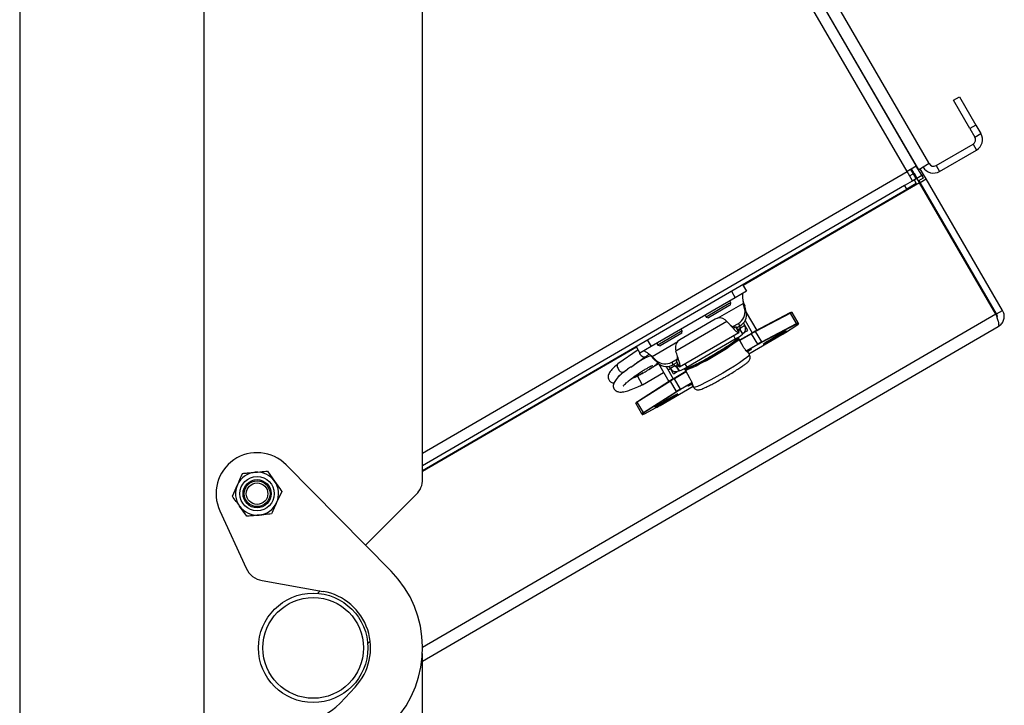
# Model space of a CAD drawing. Units: inches. Extents: x 0.4 to 16.6, y 0.2 to 10.8.
# Drawn here: x 3.2 to 3.5, y 4.5 to 4.7 of the extents above; entities that cross this region are included whole.
import ezdxf

# ---------------------------------------------------------------- set-up
doc = ezdxf.new("R2010")
doc.units = ezdxf.units.IN
doc.header["$MEASUREMENT"] = 0

msp = doc.modelspace()

# ---------------------------------------------------------------- linework, layer by layer
at = {"color": 7, "linetype": 'Continuous', "lineweight": 25}
for p, q in [((3.226644805232401, 4.963146903958872), (3.226644805232401, 3.565563457482712)), ((3.274759090946686, 4.957432618244587), (3.274759090946686, 3.572175475387441)), ((3.328850986797355, 4.858956497174434), (3.460862123510037, 4.631853231321753)), ((3.458446324897875, 4.630448970050288), (3.326807031233589, 4.856912541610668)), ((3.334748240761598, 4.855190177888139), (3.4640643775226, 4.632723212469952)), ((3.461490806616434, 4.630896763329023), (3.332954919160512, 4.852021439226981)), ((3.331901948089544, 4.550088678823041), (3.331901948089544, 4.818100635165409)), ((3.470563633607765, 4.649059264903602), (3.472119822897808, 4.649963850385221)), ((3.474871183520238, 4.641648839712922), (3.470563633607765, 4.649059264903602)), ((3.472119822897808, 4.649963850385221), (3.476427372810281, 4.642553425194541)), ((3.476427372810281, 4.642553425194541), (3.474871183520238, 4.641648839712922)), ((3.474871183520238, 4.641648839712922), (3.47616344849398, 4.639425712155718)), ((3.47616344849398, 4.639425712155718), (3.477719637784022, 4.640330297637338)), ((3.476427372810281, 4.642553425194541), (3.477719637784022, 4.640330297637338)), ((3.466043778619177, 4.63199008117001), (3.475677331367061, 4.637589896056224)), ((3.475677331367061, 4.637589896056224), (3.476581916848679, 4.636033706766182)), ((3.466948364100796, 4.630433891879967), (3.476581916848679, 4.636033706766182)), ((3.464207962519683, 4.632476198296929), (3.461490806616434, 4.630896763329023)), ((3.4640643775226, 4.632723212469952), (3.464207962519683, 4.632476198296929)), ((3.331901948089544, 4.556890948044993), (3.458446324897875, 4.630448970050288)), ((3.460862123510037, 4.631853231321753), (3.458446324897875, 4.630448970050288)), ((3.459850586169341, 4.628033171438125), (3.458446324897875, 4.630448970050288)), ((3.459121174384162, 4.62928800343708), (3.460035126824346, 4.629819267926285)), ((3.459360277338059, 4.630980234539492), (3.460035126824346, 4.629819267926285)), ((3.461011552782547, 4.628708020924413), (3.459607291511082, 4.631123819536574)), ((3.460035126824347, 4.629819267926286), (3.460282140997369, 4.629962852923368)), ((3.460035126824346, 4.629819267926285), (3.460764538609525, 4.62856443592733)), ((3.460280385521693, 4.629961832496213), (3.46104138600623, 4.628652657379193)), ((3.462266384781503, 4.629437432709591), (3.460862123510037, 4.631853231321753)), ((3.461436463498365, 4.630865174629664), (3.461490806616434, 4.630896763329023)), ((3.462772240693066, 4.629658772785926), (3.461910730710573, 4.631140857824061)), ((3.466043778619177, 4.63199008117001), (3.466948364100796, 4.630433891879967)), ((3.461716235492517, 4.627491690765987), (3.415595582381142, 4.600682565761534)), ((3.458044739753151, 4.626983464657227), (3.459850586169341, 4.628033171438125)), ((3.460846823809536, 4.62728044210725), (3.458376682079309, 4.625844592136427)), ((3.459850586169341, 4.628033171438125), (3.460764538609525, 4.62856443592733)), ((3.460268176271294, 4.628275909224532), (3.460846823809536, 4.62728044210725)), ((3.460299764970652, 4.628221566106467), (3.46104138600623, 4.628652657379193)), ((3.461011552782547, 4.628708020924413), (3.462266384781503, 4.629437432709591)), ((3.461442307773795, 4.627966978405344), (3.461011552782547, 4.628708020924413)), ((3.461716235492517, 4.627491690765987), (3.46104138600623, 4.628652657379193)), ((3.46269713977275, 4.628696390190523), (3.461442307773795, 4.627966978405344)), ((3.461890900889311, 4.6275932206911), (3.461615217694912, 4.628067487903304)), ((3.481674550086973, 4.593156720715837), (3.461716235492517, 4.627491690765987)), ((3.461890900889311, 4.6275932206911), (3.463447090179354, 4.628497806172719)), ((3.481849215483766, 4.59325825064095), (3.461890900889311, 4.6275932206911)), ((3.462266384781503, 4.629437432709591), (3.46269713977275, 4.628696390190523)), ((3.46229797348086, 4.629383089591526), (3.462772240693066, 4.629658772785926)), ((3.463447090179354, 4.628497806172719), (3.462772240693066, 4.629658772785926)), ((3.483405404773809, 4.594162836122569), (3.463447090179354, 4.628497806172719)), ((3.331901948089543, 4.553658877038016), (3.457798034541067, 4.626840059253707)), ((3.331901948089544, 4.552327052277473), (3.458376682079309, 4.625844592136427)), ((3.457798034541067, 4.626840059253707), (3.458044739753151, 4.626983464657227)), ((3.458376682079309, 4.625844592136427), (3.457798034541067, 4.626840059253707)), ((3.412550301501187, 4.599206522583212), (3.413567832976574, 4.597456028443681)), ((3.416485323209125, 4.599151914235993), (3.413567832976574, 4.597456028443681)), ((3.415467791733739, 4.600902408375524), (3.416485323209125, 4.599151914235993)), ((3.413567832976574, 4.597456028443681), (3.391589406558023, 4.584680355474931)), ((3.412385046120977, 4.596148565668811), (3.412115700838159, 4.596611929555321)), ((3.411989462980216, 4.595918620142136), (3.405962677622388, 4.592415355744668)), ((3.411870901206162, 4.595312960203748), (3.406597065548427, 4.592247372232571)), ((3.408970317151713, 4.592100836892244), (3.415649572884474, 4.595983370850378)), ((3.412217062608879, 4.595514177742771), (3.411870901206162, 4.595312960203748)), ((3.412385046120977, 4.596148565668811), (3.411989462980216, 4.595918620142136)), ((3.412217062608879, 4.595514177742771), (3.412385046120977, 4.596148565668812)), ((3.415649572884474, 4.595983370850378), (3.416030746884163, 4.595327624203974)), ((3.416043881565898, 4.594407719041327), (3.415649572884474, 4.595983370850378)), ((3.416425055565586, 4.593751972394923), (3.416030746884163, 4.595327624203974)), ((3.416425055565586, 4.593751972394923), (3.416043881565898, 4.594407719041327)), ((3.481849215483766, 4.59325825064095), (3.483405404773809, 4.594162836122569)), ((3.481674550086973, 4.593156720715837), (3.331887538551193, 4.506088163672449)), ((3.411376468236562, 4.591268857723376), (3.39805960113826, 4.583527996945799)), ((3.408329196575804, 4.59183956652867), (3.399071751663599, 4.586458376516599)), ((3.40569333233957, 4.592878719631178), (3.405962677622388, 4.592415355744668)), ((3.405962677622387, 4.592415355744667), (3.406597065548427, 4.592247372232571)), ((3.411376468236562, 4.591268857723376), (3.410919630721884, 4.591672895044142)), ((3.416124973755948, 4.591500815527993), (3.418006124925157, 4.588264606941897)), ((3.416455125649267, 4.593618821494729), (3.419192311588871, 4.588909947064818)), ((3.42785083296931, 4.593474500397819), (3.418766826560399, 4.58868564212642)), ((3.427970400205794, 4.593417815224393), (3.418886393796884, 4.588628956952995)), ((3.429551868846977, 4.590697160723568), (3.427970400205794, 4.593417815224393)), ((3.430003958008059, 4.590902797063429), (3.428422489366875, 4.593623451564254)), ((3.482267683838467, 4.589866245251414), (3.331901948089543, 4.502461285994992)), ((3.399742588446589, 4.588799727235459), (3.393320219947999, 4.585066517311317)), ((3.399742588446589, 4.588799727235459), (3.399473243163771, 4.589263091121969)), ((3.399574604934491, 4.588165339309419), (3.399742588446589, 4.588799727235459)), ((3.412945510141044, 4.589924313982026), (3.41439123379847, 4.590764687733027)), ((3.41366946067154, 4.589905500521216), (3.413619669429227, 4.589857669165045)), ((3.413619669429227, 4.589857669165045), (3.4144653726533, 4.588402777033126)), ((3.413664954220037, 4.589913253123605), (3.41366946067154, 4.589905500521216)), ((3.41366946067154, 4.589905500521216), (3.414515163895612, 4.588450608389298)), ((3.41385962406338, 4.589578355945328), (3.414772407798158, 4.590108941086623)), ((3.414701032448923, 4.589361925410611), (3.414166159239622, 4.589051013015354)), ((3.414772407798158, 4.590108941086623), (3.41439123379847, 4.590764687733027)), ((3.414895036243598, 4.58958775271307), (3.414637621458726, 4.590030592156611)), ((3.414792862594897, 4.589203946875058), (3.414701032448923, 4.589361925410611)), ((3.414744237757688, 4.589175682111852), (3.414792862594897, 4.589203946875058)), ((3.414772979317593, 4.589126237025001), (3.414744237757688, 4.589175682111852)), ((3.414772979317593, 4.589126237025001), (3.415449541896851, 4.587962323319466)), ((3.414792862594897, 4.589203946875058), (3.415469425174155, 4.588040033169523)), ((3.414895036243598, 4.58958775271307), (3.416062032336618, 4.590266107029995)), ((3.416062032336618, 4.590266107029995), (3.415702916234979, 4.590883906721245)), ((3.41584417296539, 4.588339190207114), (3.416844212576955, 4.588920495655914)), ((3.41616363919336, 4.590091309285095), (3.416062032336618, 4.590266107029995)), ((3.41616363919336, 4.590091309285095), (3.416152705428717, 4.590084953679888)), ((3.416844212576955, 4.588920495655914), (3.41616363919336, 4.590091309285095)), ((3.418766826560399, 4.58868564212642), (3.418762802376972, 4.58868330274808)), ((3.420467862438067, 4.58590830245217), (3.418886393796884, 4.588628956952995)), ((3.429541239472864, 4.590557174054309), (3.420457233063954, 4.585768315782911)), ((3.420467862438067, 4.58590830245217), (3.429551868846977, 4.590697160723568)), ((3.426724872461433, 4.588415769433533), (3.429687268708142, 4.590305954974864)), ((3.426728896811044, 4.588418108525983), (3.429691293057752, 4.590308294067313)), ((3.429687268708142, 4.590305954974864), (3.429691293057752, 4.590308294067313)), ((3.430062864389197, 4.59057762694288), (3.42996318935654, 4.590749101304847)), ((3.430003958008059, 4.590902797063429), (3.430103633040715, 4.590731322701463)), ((3.390571875082636, 4.586430849614461), (3.391589406558023, 4.584680355474931)), ((3.391838842441916, 4.582142611758343), (3.398527434143424, 4.586030572551016)), ((3.399574604934491, 4.588165339309419), (3.393954607874039, 4.584898533799218)), ((3.399021482160467, 4.579416923498422), (3.414472776615314, 4.588398489382155)), ((3.400944209476682, 4.579341622681186), (3.41358666715107, 4.586690461114538)), ((3.413068358225084, 4.587582125656964), (3.41358666715107, 4.586690461114538)), ((3.414254597916102, 4.586681069434622), (3.413644565463553, 4.586326468292317)), ((3.413644565463552, 4.586326468292317), (3.413644864086496, 4.58632595456107)), ((3.414254896539046, 4.586680555703375), (3.413644864086496, 4.58632595456107)), ((3.414254597916102, 4.586681069434622), (3.414208346608306, 4.586760637138621)), ((3.414254597916102, 4.586681069434622), (3.414254896539046, 4.586680555703375)), ((3.414562156317759, 4.586599629138607), (3.414394634082884, 4.586887823359113)), ((3.414515163895612, 4.588450608389298), (3.4144653726533, 4.588402777033126)), ((3.415661754433103, 4.584690117907702), (3.414556702220315, 4.586591176960077)), ((3.415667208530547, 4.584698570086232), (3.414562156317759, 4.586599629138607)), ((3.417790430944269, 4.588140288101611), (3.41470808867667, 4.586348576718883)), ((3.417844619229893, 4.588047066143657), (3.414762276962294, 4.586255354760928)), ((3.415469425174155, 4.588040033169523), (3.415420800336946, 4.588011768406318)), ((3.417137263013102, 4.582820564440029), (3.425771750071641, 4.58783964000131)), ((3.417137311516613, 4.582820480997783), (3.425771798575152, 4.587839556559064)), ((3.417844619229893, 4.588047066143657), (3.417790430944269, 4.588140288101611)), ((3.419426087871077, 4.585326411642832), (3.417844619229893, 4.588047066143657)), ((3.425771750071641, 4.58783964000131), (3.425771798575152, 4.587839556559064)), ((3.426724872461433, 4.588415769433533), (3.426728896811045, 4.588418108525982)), ((3.387782175497488, 4.58451512120816), (3.331901948089543, 4.552032927206286)), ((3.388174166738692, 4.583840765291835), (3.382883014910645, 4.580165939291266)), ((3.387654384850085, 4.58473496382215), (3.388671916325472, 4.58298446968262)), ((3.391589406558023, 4.584680355474931), (3.388671916325472, 4.58298446968262)), ((3.393050874665182, 4.585529881197827), (3.393320219947999, 4.585066517311317)), ((3.393320219947999, 4.585066517311316), (3.393954607874039, 4.584898533799218)), ((3.397934596353128, 4.584124922799723), (3.39805960113826, 4.583527996945799)), ((3.411864606181226, 4.585008478566603), (3.411840036334991, 4.585050746911988)), ((3.416420476101046, 4.583579032856889), (3.419426087871077, 4.585326411642832)), ((3.419484910134763, 4.585225217694196), (3.416525746179668, 4.583505107699456)), ((3.419484910134763, 4.585225217694196), (3.419426087871077, 4.585326411642832)), ((3.386266721753684, 4.579366054330563), (3.390044541128423, 4.581989836318855)), ((3.392220016441604, 4.581486865111938), (3.391838842441916, 4.582142611758343)), ((3.391838842441916, 4.582142611758343), (3.39301287189352, 4.581020197928074)), ((3.392220016441604, 4.581486865111938), (3.393394045893209, 4.58036445128167)), ((3.393394045893209, 4.58036445128167), (3.39301287189352, 4.581020197928074)), ((3.396996382453226, 4.580653366390236), (3.3984514420794, 4.581499166975775)), ((3.398109512764601, 4.580860776295553), (3.398105006313098, 4.580868528897942)), ((3.398175717324798, 4.580880371260557), (3.398109512764601, 4.580860776295553)), ((3.398109512764601, 4.580860776295553), (3.398955215988674, 4.579405884163633)), ((3.39902142054887, 4.579425479128637), (3.398175717324798, 4.580880371260557)), ((3.417295471393685, 4.582548393161072), (3.417003133131058, 4.583051312655817)), ((3.384358842044649, 4.578040988222357), (3.385413231231506, 4.578773285635946)), ((3.393552191059418, 4.580195296881427), (3.391189769413747, 4.578822062702391)), ((3.393519889174091, 4.580250866917665), (3.396241388426136, 4.575568978831964)), ((3.395511375468133, 4.579510822590517), (3.397389193948463, 4.576280347342892)), ((3.396019366294173, 4.57863690862773), (3.396602864340683, 4.578976085786192)), ((3.396612097452944, 4.578960201747916), (3.396254874838638, 4.579574744008256)), ((3.397779093545965, 4.57963855606484), (3.396612097452944, 4.578960201747916)), ((3.396713704309686, 4.578785404003016), (3.396612097452944, 4.578960201747916)), ((3.396713704309686, 4.578785404003016), (3.396724638074329, 4.578791759608223)), ((3.397394277693282, 4.577614590373835), (3.396713704309686, 4.578785404003016)), ((3.397377556452915, 4.579997619743832), (3.396996382453226, 4.580653366390236)), ((3.397377556452915, 4.579997619743832), (3.398299676156441, 4.580533631719665)), ((3.397779093545965, 4.57963855606484), (3.397521678761094, 4.580081395508381)), ((3.398606211332683, 4.580006288789691), (3.398071338123382, 4.579695376394433)), ((3.398163168269356, 4.579537397858879), (3.398071338123382, 4.579695376394433)), ((3.398211793106566, 4.579565662622085), (3.398163168269356, 4.579537397858879)), ((3.398163168269356, 4.579537397858879), (3.398839730848614, 4.578373484153344)), ((3.398240534666471, 4.579516217535233), (3.398211793106566, 4.579565662622085)), ((3.398240534666471, 4.579516217535233), (3.398917097245728, 4.578352303829698)), ((3.398839730848614, 4.578373484153344), (3.398888355685824, 4.578401748916549)), ((3.39902142054887, 4.579425479128637), (3.398955215988674, 4.579405884163633)), ((3.400372854268454, 4.578737209209696), (3.400540376503329, 4.578449014989189)), ((3.400425900550696, 4.580233287223612), (3.400944209476682, 4.579341622681186)), ((3.400540376503329, 4.578449014989189), (3.401645428716118, 4.576547955936814)), ((3.400550420251045, 4.57844957143565), (3.401655472463833, 4.576548512383274)), ((3.400575565491549, 4.578836141094845), (3.400621816799346, 4.578756573390846)), ((3.401231849251895, 4.579111174533152), (3.400621816799346, 4.578756573390846)), ((3.40062211542229, 4.578756059659599), (3.400621816799345, 4.578756573390846)), ((3.401232147874839, 4.579110660801904), (3.40062211542229, 4.578756059659599)), ((3.401232147874839, 4.579110660801904), (3.401231849251895, 4.579111174533152)), ((3.403234627416734, 4.580045841327389), (3.4032580099952, 4.580005615479283)), ((3.396636952319774, 4.575695747694256), (3.387980050055148, 4.570172127580476)), ((3.396646868358749, 4.575827699219817), (3.387989966094123, 4.570304079106037)), ((3.389490510947382, 4.57783431362326), (3.387997251125811, 4.576966307935571)), ((3.388010873259859, 4.576942873313255), (3.388552153876565, 4.576011689786942)), ((3.388552153876565, 4.576011689786942), (3.389290423832382, 4.574741618774586)), ((3.389297430267545, 4.574729565364949), (3.394852370201152, 4.577958554310806)), ((3.398218420960957, 4.572975093193431), (3.396636952319774, 4.575695747694256)), ((3.39665089270836, 4.575830038312267), (3.396646868358749, 4.575827699219817)), ((3.397394277693281, 4.577614590373835), (3.398394317304847, 4.578195895822635)), ((3.400686308862241, 4.578197962569465), (3.397603966594642, 4.576406251186736)), ((3.397603966594642, 4.576406251186735), (3.397658154880265, 4.576313029228781)), ((3.400740497147865, 4.578104740611511), (3.397658154880265, 4.576313029228781)), ((3.399239623521449, 4.573592374727956), (3.397658154880265, 4.576313029228781)), ((3.393915324791809, 4.569322059917186), (3.402549811850347, 4.574341135478468)), ((3.39391537329532, 4.56932197647494), (3.402549860353858, 4.574341052036222)), ((3.399239623521449, 4.573592374727956), (3.402245627724251, 4.575339879495409)), ((3.399239623521449, 4.573592374727956), (3.399298445785135, 4.573491180779319)), ((3.402275457298497, 4.575221662353217), (3.399298445785135, 4.573491180779319)), ((3.401635421539205, 4.574697399628652), (3.40213074432454, 4.574939308504215)), ((3.402415681968302, 4.574571883694257), (3.40270802023093, 4.574068964199512)), ((3.389561518696331, 4.56745147307965), (3.398218420960957, 4.572975093193431)), ((3.398345323395342, 4.572915051347097), (3.389688421130716, 4.567391431233316)), ((3.389159094752344, 4.567160395971062), (3.38757762611116, 4.569881050471888)), ((3.389561518696331, 4.56745147307965), (3.387980050055148, 4.570172127580476)), ((3.389830426182566, 4.567137872775531), (3.39293897767919, 4.568776622450131)), ((3.389834450365994, 4.567140212153871), (3.392943001862618, 4.568778961828471)), ((3.392943001862618, 4.568778961828471), (3.39293897767919, 4.568776622450131)), ((3.393915324791809, 4.569322059917186), (3.39391537329532, 4.56932197647494)), ((3.389258769785001, 4.566988921609095), (3.389159094752344, 4.567160395971062)), ((3.389312825449661, 4.567119759265299), (3.389412500482318, 4.566948284903333)), ((3.389834450365994, 4.567140212153871), (3.389830426182566, 4.567137872775531)), ((3.323651318469955, 4.526074195351434), (3.296283884411098, 4.553802893407622)), ((3.291362405167488, 4.552181194308234), (3.293243130449022, 4.549534099449537)), ((3.282192599592046, 4.545666170822839), (3.28354468834514, 4.548618474123542)), ((3.295123855730555, 4.546887004590836), (3.293771766977462, 4.543934701290139)), ((3.316996780501612, 4.532816576592977), (3.330228272553466, 4.546048068644831)), ((3.285954050155113, 4.540371981105442), (3.284073324873581, 4.543019075964143)), ((3.278918306130376, 4.541812301992555), (3.28578436983704, 4.526832319525203)), ((3.28998671935258, 4.523585799031801), (3.305920956468833, 4.520776163111199)), ((3.304426737000026, 4.520246533091392), (3.3051009553426, 4.520920751433965)), ((3.318212156621768, 4.507767986554776), (3.317558720079203, 4.507114550012211)), ((3.331901948089544, 4.503814920879694), (3.33185852354808, 4.504518053003171)), ((3.331901948089544, 4.235802964537326), (3.331901948089544, 4.503814920879694)), ((3.310320327994795, 4.491561203405228), (3.314237428321114, 4.495721658459432))]:
    msp.add_line(p, q, dxfattribs=at)
at = {"color": 7, "linetype": 'Continuous', "lineweight": 25, "flags": 128}
for points in [[(3.423770947184889, 4.587188529116021), (3.424806425976934, 4.587780360522747), (3.425725764778568, 4.588285748463825), (3.426418077762317, 4.588643735694826), (3.42679986176489, 4.588811143672365), (3.426825068001044, 4.588767780523671), (3.426490656226695, 4.588518876484449), (3.425836961437223, 4.588094453055262), (3.424942828871743, 4.587545701965491), (3.423916104113646, 4.586938810695266), (3.422880625321601, 4.586346979288539), (3.421961286519968, 4.585841591347462), (3.421268973536219, 4.58548360411646), (3.420887189533646, 4.585316196138922), (3.420861983297491, 4.585359559287615), (3.42119639507184, 4.585608463326837), (3.421850089861313, 4.586032886756025), (3.422744222426792, 4.586581637845796), (3.423770947184889, 4.587188529116021)], [(3.413604279283365, 4.586296582386541), (3.413610399660425, 4.586302056882126), (3.413644864086496, 4.58632595456107)], [(3.414562156317759, 4.586599629138607), (3.414562321221514, 4.586598752593265), (3.414556702220315, 4.586591176960077)], [(3.415667208530548, 4.584698570086232), (3.415667373434302, 4.58469769354089), (3.415661754433103, 4.584690117907702)], [(3.416643271604745, 4.583440780738472), (3.41694863949864, 4.58361152266485), (3.417264414183955, 4.583783039198368), (3.417520108865073, 4.583915829376775), (3.417700554315965, 4.584002015350511), (3.417795045512113, 4.584036484089808), (3.417797976711912, 4.584017190717963), (3.417709174020339, 4.583945279824749)], [(3.417709174020339, 4.583945279824749), (3.416936035855606, 4.583409946525858), (3.416753523574473, 4.583288519446749)], [(3.416783383458413, 4.583452979722795), (3.416796958535934, 4.5834620569351), (3.417280210188443, 4.583791440288115)], [(3.417295471393685, 4.582548393161072), (3.417301446338391, 4.582513494150571), (3.417111999132054, 4.582252127372954), (3.416590084382964, 4.581806369317296), (3.415760106244724, 4.581197063134857), (3.414660873572621, 4.58045269930553), (3.413343785264694, 4.579608083454676), (3.411870426906384, 4.578702708880756), (3.410309691097005, 4.577778909892595)], [(3.400550420251045, 4.57844957143565), (3.400541056571766, 4.578448437900021), (3.400540376503329, 4.578449014989189)], [(3.401277756053192, 4.579131391092524), (3.401269970039897, 4.579128782047825), (3.401232147874839, 4.579110660801904)], [(3.401655472463833, 4.576548512383274), (3.401646108784554, 4.576547378847646), (3.401645428716118, 4.576547955936814)], [(3.410309691097005, 4.577778909892595), (3.40873455610837, 4.576879882304151), (3.407218673501911, 4.576047663646262), (3.405832924263523, 4.575321167538427), (3.404642104487444, 4.574734364131205), (3.403701895582902, 4.574314691699734), (3.403056260673306, 4.574081773660475), (3.402735388929458, 4.574046501002076), (3.40270802023093, 4.574068964199512)], [(3.401289451185732, 4.574400783545643), (3.401183016148485, 4.574359206178729), (3.401167701714264, 4.574371301394064), (3.401244416420209, 4.574436351636415), (3.401408609124664, 4.574550497764779), (3.401650539006133, 4.574706967998003), (3.401955853442814, 4.5748964796544), (3.402251096334128, 4.575074789787811)], [(3.402326756296939, 4.574902970778366), (3.402137251372091, 4.574807673219485), (3.401289451185732, 4.574400783545643)], [(3.395471291929144, 4.570738436930594), (3.396506770721189, 4.571330268337322), (3.397426109522823, 4.571835656278399), (3.398118422506571, 4.5721936435094), (3.398500206509144, 4.572361051486939), (3.398525412745299, 4.572317688338246), (3.39819100097095, 4.572068784299024), (3.397537306181477, 4.571644360869835), (3.396643173615999, 4.571095609780064), (3.395616448857901, 4.57048871850984), (3.394580970065856, 4.569896887103114), (3.393661631264222, 4.569391499162037), (3.392969318280473, 4.569033511931034), (3.392587534277901, 4.568866103953495), (3.392562328041746, 4.568909467102189), (3.392896739816095, 4.569158371141412), (3.393550434605567, 4.5695827945706), (3.394444567171047, 4.57013154566037), (3.395471291929144, 4.570738436930594)]]:
    msp.add_lwpolyline(points, dxfattribs=at)
at = {"color": 7, "linetype": 'Continuous', "lineweight": 25}
for centre, radius in [((3.288658227661304, 4.54627658770684), 0.004499437570304052), ((3.288658227661304, 4.54627658770684), 0.003677178393889765), ((3.288658227661301, 4.54627658770684), 0.003374578177727367), ((3.288658227661301, 4.54627658770684), 0.00281214848143962), ((3.303316233803826, 4.506004046816016), 0.01428571428571381), ((3.303316233803826, 4.506004046816016), 0.01316085489313791)]:
    msp.add_circle(centre, radius, dxfattribs=at)
for centre, radius, start, end in [((3.475002481880773, 4.638750862669431), 0.003142857142857383, 300.1686841737678, 30.16868417376996), ((3.475002481880773, 4.638750862669431), 0.001342857142857587, 300.1686841737742, 30.16868417374067), ((3.465368929132889, 4.633151047783216), 0.001342857142856819, 210.1686841737933, 300.1686841737933), ((3.465368929132889, 4.633151047783216), 0.003142857142856999, 210.1686841737568, 300.1686841737748), ((3.41278039286979, 4.593691814249451), 0.003341089364363004, 298.8246379407658, 12.37287142661394), ((3.413161566869479, 4.593036067603046), 0.003341089364361798, 298.8246379407598, 12.37287142663371), ((3.409507896700731, 4.589945306249166), 0.00223104369993281, 50.74533103152142, 121.8918664349217), ((3.428749880337557, 4.592046558097029), 0.001687566863843976, 106.564697049831, 122.3528846970269), ((3.427879950979559, 4.593381474194893), 9.74768328969734e-05, 21.88945997572092, 107.3805737258121), ((3.428937976868279, 4.591890383521823), 0.001808107354058859, 106.5646970495787, 122.3528846972973), ((3.413734780961319, 4.589882509480732), 0.00128444690597471, 298.1645782135142, 323.928646667499), ((3.414652045829067, 4.589446936797089), 0.0002808441983513592, 300.0930166614625, 30.09281627178225), ((3.414652687932334, 4.589449374717304), 0.001628896350441593, 300.0930166617624, 30.092816271673), ((3.432174352025024, 4.563530312470718), 0.0285051325879266, 118.0664950185263, 120.3052283646213), ((3.433255911276631, 4.561679324513567), 0.0305412134863863, 118.0664950185468, 120.3052283646918), ((3.418795944570649, 4.588592615923496), 9.747683289681998e-05, 21.88945997572092, 107.3805737264663), ((3.399179815197197, 4.629493493160775), 0.04911630034122483, 296.4934407160489, 303.8439274826455), ((3.430444311024537, 4.589131571131866), 0.001687566863836739, 106.564697049842, 122.3528846970923), ((3.429468402182169, 4.590633101572627), 0.0001052152980969391, 313.8099904698602, 37.50558456355542), ((3.430519445509465, 4.589169729020988), 0.001808107354068983, 106.5646970495714, 122.352884697176), ((3.428895407602305, 4.591796202574645), 0.001687566863739285, 297.9844836500581, 313.7726712982092), ((3.429906725774695, 4.590846333517407), 0.0001124377126870265, 300.1441036942003, 30.14408258475255), ((3.430006400807354, 4.590674859155441), 0.0001124377126855277, 300.1441036934175, 30.14408258532076), ((3.400134448286767, 4.584496685440484), 0.002231043699931414, 118.4455019126111, 189.5920373160639), ((3.375070383256861, 4.638402294374944), 0.06514262255283192, 293.0255970333571, 307.3117713141874), ((3.37582154608122, 4.637110043320624), 0.06340548595155136, 293.0255970333715, 307.3117713141727), ((3.377601246969352, 4.634048363116953), 0.05980443640117295, 293.2744720746944, 307.0628962728601), ((3.410117338543402, 4.593772118629437), 0.007885817278272745, 296.1003940229809, 312.545569355283), ((3.413757624516373, 4.586131968943481), 0.0002249718785143322, 120.1686841738826, 132.9703312288352), ((3.413942217572945, 4.587350450913673), 0.0006470741477632051, 294.2853046964633, 314.3606586815776), ((3.414367656968922, 4.586486570085786), 0.0002249718785155442, 30.16868417380987, 120.1686841737689), ((3.414359799864951, 4.586480539523934), 0.00022585654700334, 29.33119048289923, 117.6758509904473), ((3.411505338351392, 4.612517810120152), 0.02850513258671392, 300.032139982851, 302.2708733290419), ((3.417659322089792, 4.584039212735004), 0.0001063419325023221, 233.6997977228305, 297.9557180170145), ((3.434837379917814, 4.558958670012743), 0.03054121348638574, 118.0664950185483, 120.3052283646933), ((3.433868782711542, 4.560615325506381), 0.02850513258697291, 118.0664950184903, 120.3052283646602), ((3.420384395773258, 4.585844243301228), 0.0001052152980979121, 313.8099904710676, 37.50558456349741), ((3.389953561123772, 4.58345314821178), 0.001466263847725667, 186.5637245245249, 273.5495762979893), ((3.395250035142846, 4.583501725428733), 0.003341089364362964, 227.9644969209329, 301.512730406776), ((3.383696459238521, 4.579620893193511), 0.0009791664430694113, 146.1760481604159, 224.5404826626543), ((3.38415675098474, 4.579215663887184), 0.001191932764056972, 193.6641643124051, 279.7616005288052), ((3.395631209142535, 4.582845978782329), 0.003341089364363151, 227.9644969209272, 301.5127304067695), ((3.39801927397408, 4.579780663544009), 0.001628896350442713, 210.2445520758709, 300.2443516857372), ((3.398021710187541, 4.579780014995201), 0.000280844198352397, 210.244552075738, 300.2443516856446), ((3.398097164440433, 4.580792637854927), 0.001284446905964532, 276.4087216799492, 302.1727901341889), ((3.396507514652729, 4.585860967217628), 0.007885817278236002, 287.7917989922001, 304.2369743245782), ((3.400091807994879, 4.579570215804817), 0.0008791399179909759, 288.6437680313097, 303.3850052854594), ((3.400734875852166, 4.57856207404201), 0.0002249718785149371, 120.1686841737689, 210.1686841736719), ((3.400744004554054, 4.578565917030549), 0.0002258565470035232, 122.6615173571687, 211.0061778645407), ((3.401344908304716, 4.578916675184315), 0.0002249718785152641, 107.3670371188052, 120.1686841738667), ((3.396713293621914, 4.575756359067273), 9.747683289693335e-05, 132.9567946207639, 218.4479083717288), ((3.412943596010627, 4.549872132670377), 0.03054121348869412, 120.0321399829741, 122.27087332895), ((3.411870426818357, 4.551727997625675), 0.02850513258666741, 120.0321399827991, 122.2708733289935), ((3.414525064651811, 4.547151478169551), 0.03054121348869435, 120.0321399829749, 122.2708733289507), ((3.4135648575052, 4.548813010660745), 0.02850513258639045, 120.0321399827992, 122.2708733290146), ((3.401232499087379, 4.574490589253058), 0.0001063419324211599, 302.3816503174476, 6.637570016157971), ((3.370880171449487, 4.613043381145467), 0.0491162774295433, 296.4934381884926, 303.8439301044392), ((3.398315392434497, 4.573015919560802), 0.0001052152980947366, 202.8317837828887, 286.5273778782497), ((3.388828472668619, 4.568575433723463), 0.001808107354134213, 117.9844836505666, 133.7726712976084), ((3.388785851549605, 4.568816170598656), 0.001687566863797955, 117.9844836502776, 133.7726712978884), ((3.388056391357285, 4.570232738953492), 9.747683289446757e-05, 132.9567946199734, 218.4479083722938), ((3.379531452214563, 4.593931952105796), 0.02850513258789418, 298.0664950185679, 300.3052283646664), ((3.390409941309791, 4.565854779222652), 0.001808107354115892, 117.9844836504928, 133.7726712976955), ((3.38925627846137, 4.567216942995159), 0.0001124377126869537, 210.1932857625953, 300.1932646533545), ((3.389355953494026, 4.567045468633188), 0.0001124377126843993, 210.1932857612582, 300.1932646546562), ((3.390480282236602, 4.565901183633471), 0.001687566863818615, 117.9844836505031, 133.7726712979248), ((3.388931378814373, 4.568565815076197), 0.001687566863710197, 286.5646970492637, 302.3528846976914), ((3.38965849016987, 4.567492299447021), 0.000105215298094145, 202.8317837830764, 286.5273778784816), ((3.288658227661301, 4.54627658770684), 0.01071428571428595, 44.62431835216199, 204.6243183521636), ((3.288658227661299, 4.54627658770684), 0.005624296962879939, 95.39328159361916, 155.3932815936057), ((3.288658227661299, 4.54627658770684), 0.005624296962880836, 35.39328159362822, 95.39328159361916), ((3.326187662375258, 4.550088678823041), 0.005714285714286412, 314.9999999999914, 0), ((3.288658227661299, 4.54627658770684), 0.005624296962878454, 155.3932815936057, 215.3932815936573), ((3.288658227661299, 4.54627658770684), 0.005624296962880836, 335.3932815936279, 35.39328159362822), ((3.288658227661299, 4.54627658770684), 0.005624296962879431, 215.3932815936573, 275.3932815936614), ((3.288658227661299, 4.54627658770684), 0.005624296962880793, 275.3932815936614, 335.3932815936279), ((3.290978994653534, 4.529213271906156), 0.005714285714286458, 204.6243183521614, 259.999999999992), ((3.303316233803829, 4.506004046816015), 0.02857142857142943, 316.7256437058576, 44.62431835216452), ((3.303316233803829, 4.506004046816015), 0.01500000000000083, 316.7256437058594, 79.99999999999996), ((3.299919190359286, 4.501353954221022), 0.01428571428571423, 270.0000000000008, 316.725643705857)]:
    msp.add_arc(centre, radius, start, end, dxfattribs=at)
for points in [[(3.415651468113938, 4.598667208925588), (3.415607718898758, 4.598630509756596), (3.415520220468398, 4.598557111418613), (3.41545197151942, 4.598338635102925), (3.415424999992195, 4.598049147829225), (3.415436791286836, 4.597692975549558), (3.415476869644475, 4.597288140069588), (3.415534053170479, 4.596853877984442), (3.41559790466281, 4.596408144769153), (3.41563235014392, 4.596124962156637), (3.415649572884474, 4.595983370850378)], [(3.411376468236562, 4.591268857723376), (3.411535867221585, 4.591096632667152), (3.411854665191632, 4.590752182554704), (3.412362540133095, 4.59018445133272), (3.412860327260664, 4.589634074521417), (3.413326815732921, 4.589137541855501), (3.413738878976941, 4.588734638768009), (3.414075426650713, 4.588461647694403), (3.414331254390473, 4.588327521879364), (3.414420666565691, 4.588377691981872), (3.4144653726533, 4.588402777033126)], [(3.391838842441916, 4.582142611758343), (3.391724329440914, 4.582227649946246), (3.391495303438912, 4.582397726322053), (3.39113958116524, 4.582673800182274), (3.390790526857896, 4.582938402912355), (3.390458577718917, 4.583173579037259), (3.390154915642935, 4.58336009196186), (3.389890016388819, 4.583479919880494), (3.389666394556458, 4.583528736841116), (3.389559312465925, 4.583489028942389), (3.389505771420659, 4.583469174993025)], [(3.39902142054887, 4.579425479128637), (3.399065343003183, 4.579451912291004), (3.39915318791181, 4.579504778615739), (3.399163245797815, 4.579793459071642), (3.399092583749809, 4.580221004786112), (3.398946406131555, 4.580778462514468), (3.398745803285064, 4.581429549821247), (3.398513901783262, 4.582134481273416), (3.398271912467564, 4.582856767136263), (3.398130371581361, 4.583304253675954), (3.39805960113826, 4.583527996945799)]]:
    msp.add_open_spline(points, degree=3, dxfattribs=at)
for points, knots in [([(3.415512367943775, 4.596800255003013), (3.415588198301159, 4.596588148618216), (3.415768007313868, 4.596085201764803), (3.415934480166834, 4.595605197562341), (3.416030746884163, 4.595327624203974)], [0, 0, 0, 0, 0.4217272329229669, 0.9999999999999999, 0.9999999999999999, 0.9999999999999999, 0.9999999999999999]), ([(3.482267683838467, 4.589866245251414), (3.482513142662361, 4.590037847560539), (3.483056354810902, 4.590417611700022), (3.483623996036137, 4.591300977017545), (3.483884815061552, 4.592366963814407), (3.48379141412462, 4.59337106721258), (3.483518942000658, 4.593929952524914), (3.483405404773809, 4.59416283612257)], [0, 0, 0, 0, 0.1816238311660156, 0.4019422483527165, 0.6222731084659082, 0.8426038482488309, 1, 1, 1, 1]), ([(3.481674550086973, 4.593156720715837), (3.481764899853298, 4.592864031216965), (3.481964848219003, 4.592216295319695), (3.482229725537304, 4.591289137891494), (3.482394902782477, 4.590504694106949), (3.482410969366895, 4.590023766610478), (3.482309828521001, 4.589912577129748), (3.482267683838467, 4.589866245251414)], [0, 0, 0, 0, 0.1816238311660276, 0.4019422483526955, 0.6222731084658789, 0.8426038482488286, 1, 1, 1, 1]), ([(3.481961696684119, 4.592210138572718), (3.481976029324985, 4.59224153144899), (3.48206146609885, 4.592428664169059), (3.482042085866562, 4.592816145959446), (3.481911592123811, 4.593115268581288), (3.481849215483766, 4.59325825064095)], [0, 0, 0, 0, 0.09520267700044992, 0.5675025044125223, 1, 1, 1, 1]), ([(3.412254641807978, 4.590321349208534), (3.412269519986744, 4.590311994868587), (3.412377833456657, 4.590243895067246), (3.412578933601286, 4.590118165641503), (3.412845154230756, 4.589966160583445), (3.413089782845333, 4.589851301005841), (3.413304157532775, 4.589788488292073), (3.413486256966356, 4.589781199799523), (3.41357519860827, 4.589832179376538), (3.413619669429227, 4.589857669165045)], [0, 0, 0, 0, 0.02585306554112027, 0.1882108879509214, 0.3505687103607343, 0.5129265327705358, 0.67528435518034, 0.8376421775901404, 1, 1, 1, 1]), ([(3.400185800675396, 4.578916613090323), (3.400266627102521, 4.578914885252455), (3.400493700148909, 4.5789100310801), (3.400803670405897, 4.578986648319955), (3.401279668716405, 4.579138465578088), (3.402044556522762, 4.579465130397105), (3.403110070882067, 4.579975177794804), (3.404374366298673, 4.580627457641151), (3.405749830847631, 4.581373179014614), (3.40684972874815, 4.581994263550625), (3.407717757587374, 4.582496212686274), (3.408581771225437, 4.583003209486609), (3.409758511987809, 4.583713113666274), (3.411047330661854, 4.584522416961257), (3.412172791316421, 4.585262216844208), (3.41308720811, 4.5859095494282), (3.413727091396814, 4.586393962961907), (3.414051312626206, 4.58675144657467), (3.41427307117522, 4.586963348622852), (3.414324515137257, 4.587126484527092), (3.414327793303154, 4.587136880043624)], [0, 0, 0, 0, 0.01838086614738912, 0.05163904207843908, 0.1084176867949422, 0.1814129901126194, 0.2586992225011621, 0.3328707395197379, 0.4061626311655798, 0.4791424004529563, 0.5001260309217932, 0.5382087421614593, 0.6109949808559952, 0.6839682158231887, 0.7571863141824177, 0.8309759256029877, 0.9062991621989459, 0.9684729139200531, 0.9979909980817261, 1, 1, 1, 1]), ([(3.416996613532295, 4.583047510699084), (3.417005187458106, 4.583037134219488), (3.417042217497629, 4.582992319107014), (3.416920036509782, 4.583093278606446), (3.416651490240514, 4.583351968758306), (3.416258094076942, 4.583797938305419), (3.415907062595801, 4.584280542873342), (3.415717523399485, 4.584597004103126), (3.415661754433103, 4.584690117907702)], [0, 0, 0, 0, 0.06286381402866718, 0.2715033427284689, 0.4811061295025877, 0.6958932522707348, 0.9105213099954024, 0.9999999999999999, 0.9999999999999999, 0.9999999999999999, 0.9999999999999999]), ([(3.391518204974453, 4.58229306892255), (3.391316896166738, 4.582245703181298), (3.390833461390433, 4.58213195631256), (3.390118133856254, 4.58172999918514), (3.38900585988418, 4.581143913884165), (3.38794854623788, 4.580507633295074), (3.387376506050947, 4.580129024816818), (3.387137725892414, 4.579970986632571)], [0, 0, 0, 0, 0.1564590669436466, 0.3757299786707135, 0.677705033374433, 0.8654681174797714, 0.9999999999999999, 0.9999999999999999, 0.9999999999999999, 0.9999999999999999]), ([(3.390044541128423, 4.581989836318855), (3.390276848925417, 4.582151557978997), (3.390661305888143, 4.582419198665488), (3.39098123288279, 4.582666928222872), (3.391107844259485, 4.582764967403163)], [0, 0, 0, 0, 0.6042491605486583, 1, 1, 1, 1]), ([(3.392220016441604, 4.581486865111938), (3.392026459463829, 4.58170788535195), (3.391691743757341, 4.582090092940815), (3.391343691891111, 4.582495243180632), (3.391196908940652, 4.582666106070188)], [0, 0, 0, 0, 0.5782727670770031, 0.9999999999999999, 0.9999999999999999, 0.9999999999999999, 0.9999999999999999]), ([(3.398175717324798, 4.580880371260557), (3.398219875045763, 4.58090639968567), (3.398308190487692, 4.580958456535898), (3.398391976679878, 4.581120299669312), (3.398443487618201, 4.581337667023944), (3.39846474462939, 4.581607081242411), (3.398464409625685, 4.581913640941334), (3.39845467934043, 4.582150610302679), (3.398449107187968, 4.582278431826), (3.398448341784731, 4.582295989674305)], [0, 0, 0, 0, 0.1623578224097395, 0.3247156448196139, 0.4870734672294791, 0.6494312896393711, 0.8117891120492242, 0.9741469344590905, 1, 1, 1, 1]), ([(3.410904745458754, 4.576755217556643), (3.411147688875335, 4.57689726661164), (3.411855157968814, 4.577310923905104), (3.412998634036471, 4.578002618562667), (3.414246646838079, 4.578787728215692), (3.415328066958271, 4.579503176281654), (3.416201432940378, 4.58012379019058), (3.416737569275944, 4.580551934819753), (3.417056711662145, 4.580865819711698), (3.417288589638172, 4.581158131846362), (3.417468668378111, 4.581591829696993), (3.417496927733115, 4.582092096669115), (3.417363446233278, 4.582381702748348), (3.41729955699112, 4.582520319058094)], [0, 0, 0, 0, 0.06854084615041486, 0.1995959840138851, 0.3310423916382215, 0.4630631560404077, 0.5964689929298619, 0.73388537348983, 0.8106336207203709, 0.8686301396050546, 0.917410054198663, 0.960469360520969, 1, 1, 1, 1]), ([(3.382863675498838, 4.580151289402202), (3.382311521470052, 4.579665337843564), (3.381317490947706, 4.578790490144401), (3.380532587028247, 4.577648672787505), (3.380275408838192, 4.576839861252881), (3.380516525081002, 4.575975076350527), (3.380950798417074, 4.57548172090777), (3.381523140537583, 4.57519266215942), (3.381847307941436, 4.575180018523353), (3.381906855603229, 4.575177695961136)], [0, 0, 0, 0, 0.2505084696268467, 0.4509847831096989, 0.651905969591184, 0.735147298531796, 0.849594495857766, 0.9723713859380013, 1, 1, 1, 1]), ([(3.385984554470327, 4.579178854335279), (3.385800309926844, 4.579050116797712), (3.385162949434673, 4.578604772698214), (3.384603455866541, 4.578159277259468), (3.384205697514677, 4.577842563106579)], [0, 0, 0, 0, 0.2890743084118026, 1, 1, 1, 1]), ([(3.386266141836682, 4.579366896026364), (3.38622504830054, 4.579338430810221), (3.386024648728932, 4.579199615374595), (3.385788288187503, 4.579046504273782), (3.385607356586803, 4.578917688410181), (3.385561543452702, 4.578883149468646), (3.385551697811093, 4.578874200421002), (3.385550303300994, 4.57887238204022), (3.385552120252594, 4.578873176597146), (3.38555244365741, 4.578873318022781)], [0, 0, 0, 0, 0.1530323694129801, 0.7462882037369081, 0.8922962593437916, 0.9657732779596783, 0.9811248607386377, 0.9966403557830563, 0.9999999999999999, 0.9999999999999999, 0.9999999999999999, 0.9999999999999999]), ([(3.385721718641674, 4.575748169389956), (3.38612640177978, 4.576070304448457), (3.386912066479909, 4.576695707684487), (3.38819993729194, 4.577604819689943), (3.389331594880602, 4.578344746988891), (3.390252284329857, 4.578893265959567), (3.390949367066286, 4.579286716671371), (3.391540754110161, 4.579610917559067), (3.391926026977337, 4.579792021260206), (3.391948511589343, 4.579824299570771), (3.391954948216517, 4.579833539821432)], [0, 0, 0, 0, 0.169347454780425, 0.3287765284718445, 0.4709637783437316, 0.5926260058304131, 0.7007727529938342, 0.7962876347762065, 0.9416836481095571, 1, 1, 1, 1]), ([(3.389728120430285, 4.577961527244356), (3.389915940168047, 4.578060297014977), (3.390131566614616, 4.578173689648367), (3.390356046843094, 4.578309846865498), (3.390404740966557, 4.578341621152751), (3.3904233203792, 4.57835540273335), (3.390431218485812, 4.578361261282)], [0, 0, 0, 0, 0.783847683805528, 0.8998963193339453, 0.9574459345222044, 1, 1, 1, 1]), ([(3.390369604880288, 4.578322206537599), (3.390573047940457, 4.578440895028247), (3.391454171786666, 4.57895494185439), (3.392439804758228, 4.57963074399791), (3.393040562767829, 4.580106811216949), (3.393240138207833, 4.580499389111932), (3.39327057635322, 4.58055926292728)], [0, 0, 0, 0, 0.1395060152163088, 0.6042087481129492, 0.9396361011781981, 1, 1, 1, 1]), ([(3.384205697514679, 4.57784256310658), (3.383653543320865, 4.577356560456733), (3.382659512501424, 4.576481620779212), (3.381874610471928, 4.575340388540486), (3.381617426782061, 4.574529874305568), (3.381858553673748, 4.573668386214718), (3.382292783061135, 4.573161424592188), (3.383054959637319, 4.572833243020969), (3.383997970991456, 4.572803963984679), (3.385048077900014, 4.573011216887645), (3.386495759962003, 4.573494341690648), (3.387926261176944, 4.574074820100136), (3.388903768761427, 4.574556146901048), (3.389288160237214, 4.574745422076275)], [0, 0, 0, 0, 0.1398400638096023, 0.2517509325778067, 0.3639101405283426, 0.4103775225213757, 0.4742647970742981, 0.5428019134788948, 0.6072156389604372, 0.7190935650927784, 0.811661291396441, 0.9259383811469536, 0.9999999999999999, 0.9999999999999999, 0.9999999999999999, 0.9999999999999999]), ([(3.382978789539852, 4.576802851829373), (3.382983365707372, 4.576796440233673), (3.38301044955162, 4.57675849348925), (3.38324025348186, 4.577056066366574), (3.383728165162514, 4.577506105258681), (3.384151985628279, 4.577864393796395), (3.384379696625834, 4.578056895685579)], [0, 0, 0, 0, 0.07607157072812006, 0.4502262131480543, 0.704616582855444, 0.9999999999999999, 0.9999999999999999, 0.9999999999999999, 0.9999999999999999]), ([(3.384320811555692, 4.57449412553375), (3.384325387723212, 4.57448771393805), (3.38435247156746, 4.574449767193627), (3.3845822754977, 4.574747340070951), (3.385070187178353, 4.575197378963058), (3.385494007644119, 4.575555667500772), (3.385721718641675, 4.575748169389957)], [0, 0, 0, 0, 0.07607157072802818, 0.450226213147867, 0.7046165828551882, 1, 1, 1, 1]), ([(3.387996160457918, 4.576975318102974), (3.387537973738726, 4.576754319316743), (3.386963272700295, 4.576477121775612), (3.386457620085471, 4.576281145038311), (3.386355104575236, 4.576241412908723)], [0, 0, 0, 0, 0.7972609905897232, 1, 1, 1, 1]), ([(3.386566723123972, 4.576406208923418), (3.386642870367665, 4.576437110840424), (3.38709241987196, 4.576619546090845), (3.387564436897062, 4.576859678162998), (3.387956501002421, 4.577059135303375)], [0, 0, 0, 0, 0.1693856693540542, 1, 1, 1, 1]), ([(3.387956501002421, 4.577059135303375), (3.38830105595041, 4.57721899999456), (3.388853545755695, 4.577475341146009), (3.389349713918583, 4.577750451923718), (3.389536451583529, 4.577853992513528)], [0, 0, 0, 0, 0.6236403725327897, 1, 1, 1, 1]), ([(3.401655472463833, 4.576548512383274), (3.401774623580989, 4.576328610527749), (3.402013488256054, 4.575887768792314), (3.402248681331424, 4.575275675859786), (3.402388477493652, 4.574807442671005), (3.402444048112372, 4.574542496147737), (3.402428544280766, 4.57456604973309), (3.402422201567066, 4.57457568565099)], [0, 0, 0, 0, 0.2063766353261988, 0.4137274506069837, 0.6280531254259591, 0.847834225959975, 0.9999999999999999, 0.9999999999999999, 0.9999999999999999, 0.9999999999999999]), ([(3.402728563853281, 4.574083726910755), (3.402764309806483, 4.574011081580506), (3.402871231057168, 4.573793789023712), (3.403190016691137, 4.573567359435491), (3.40356260237184, 4.5734267806996), (3.403894744419096, 4.573396725098492), (3.404205840058121, 4.573426937345796), (3.404576067787026, 4.573519765416463), (3.405111233436791, 4.573716853319084), (3.405965923894376, 4.574097462777441), (3.407068002241587, 4.574641522706368), (3.408349940482404, 4.575316790381485), (3.409651112440966, 4.576033169914851), (3.410512595035407, 4.576529352981932), (3.410904745458754, 4.576755217556643)], [0, 0, 0, 0, 0.0210023692578015, 0.06282108566569392, 0.09870696223236847, 0.1336754659285426, 0.174381372881233, 0.2406248821201646, 0.3592175097094364, 0.489105353434886, 0.6260900538821798, 0.7588121214150334, 0.8902102848003111, 1, 1, 1, 1]), ([(3.402422201567066, 4.57457568565099), (3.402421286807027, 4.574572950331405), (3.402417336038017, 4.574561136724129), (3.402370688067089, 4.574721364429204), (3.402295436475889, 4.574951068269121), (3.40227091007374, 4.575025934576441)], [0, 0, 0, 0, 0.1688146072673242, 0.7290955994739651, 1, 1, 1, 1]), ([(3.28354468834514, 4.548618474123542), (3.283755053915324, 4.549077810070081), (3.284210631117493, 4.550072568790331), (3.284656689118063, 4.551046542210615), (3.284896777098234, 4.551570777424235)], [0, 0, 0, 0, 0.4617561396427839, 1, 1, 1, 1]), ([(3.284896777098234, 4.551570777424235), (3.285324252094482, 4.551611135136187), (3.286388490794452, 4.551711609407849), (3.28747781692159, 4.551814452171622), (3.28812959113286, 4.551875985866237)], [0, 0, 0, 0, 0.4016721025655636, 1, 1, 1, 1]), ([(3.28812959113286, 4.551875985866237), (3.288940898057937, 4.551952580968812), (3.290029882313716, 4.552055391456673), (3.291091664120256, 4.552155633774184), (3.291362405167488, 4.552181194308234)], [0, 0, 0, 0, 0.7450125387680688, 1, 1, 1, 1]), ([(3.293243130449022, 4.549534099449537), (3.293535744262505, 4.549122249548407), (3.294169441983793, 4.548230328757817), (3.294789898708086, 4.547357044487617), (3.295123855730555, 4.546887004590836)], [0, 0, 0, 0, 0.4617561396427904, 1, 1, 1, 1]), ([(3.284073324873581, 4.543019075964143), (3.283780711060099, 4.543430925865273), (3.283147013338811, 4.544322846655863), (3.282526556614515, 4.54519613092606), (3.282192599592046, 4.545666170822839)], [0, 0, 0, 0, 0.461756139643707, 1, 1, 1, 1]), ([(3.293771766977462, 4.543934701290139), (3.293561401407278, 4.543475365343602), (3.293105824205107, 4.54248060662335), (3.292659766204538, 4.541506633203062), (3.292419678224368, 4.540982397989439)], [0, 0, 0, 0, 0.4617561396423467, 1, 1, 1, 1]), ([(3.289186864189743, 4.540677189547444), (3.288535089978472, 4.540615655852829), (3.287445763851335, 4.540512813089054), (3.286381525151362, 4.540412338817393), (3.285954050155113, 4.540371981105442)], [0, 0, 0, 0, 0.598327897434606, 1, 1, 1, 1]), ([(3.292419678224368, 4.540982397989439), (3.292148937177136, 4.54095683745539), (3.291087155370594, 4.540856595137883), (3.289998171114818, 4.540753784650019), (3.289186864189743, 4.540677189547444)], [0, 0, 0, 0, 0.2549874612319913, 0.9999999999999999, 0.9999999999999999, 0.9999999999999999, 0.9999999999999999])]:
    msp.add_open_spline(points, degree=3, knots=knots, dxfattribs=at)

doc.saveas('drawing.dxf')
